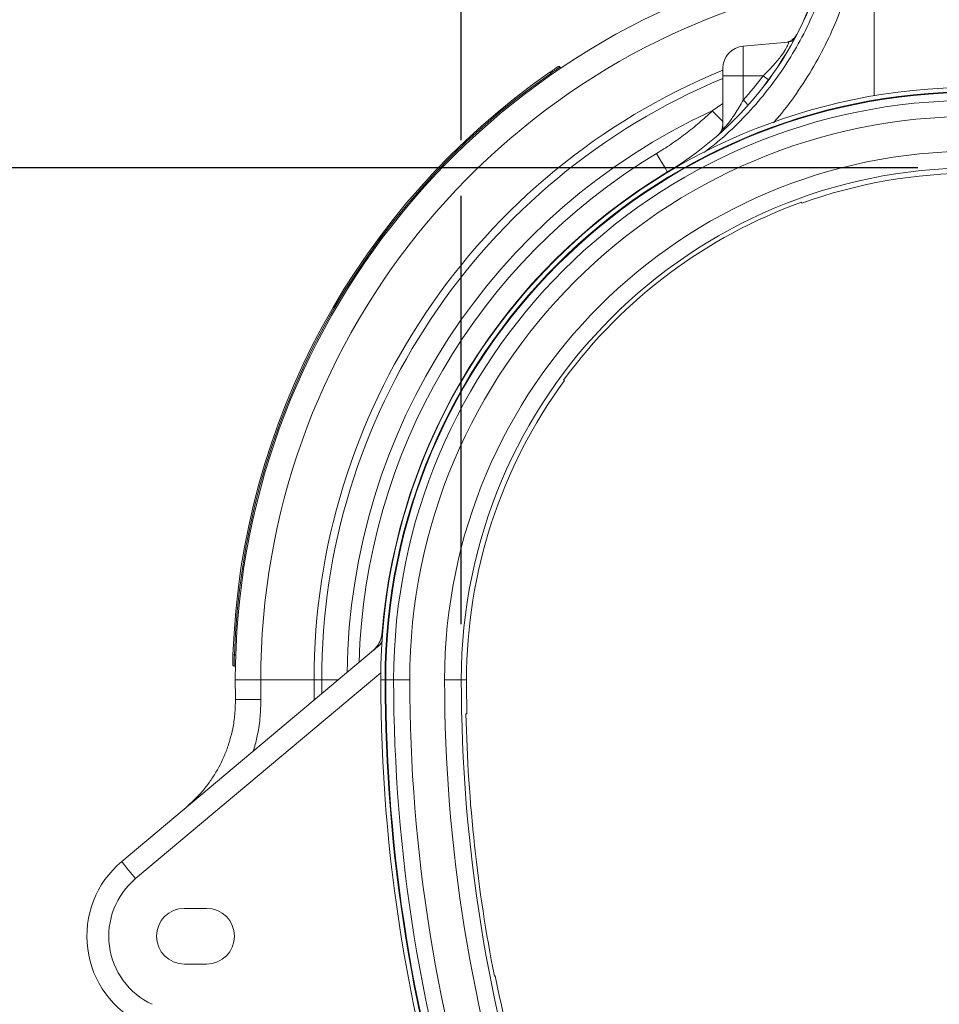
# Model space of a CAD drawing. Units: millimetres. Extents: x 0 to 8400, y 0 to 5940.
# Drawn here: x 6879 to 7209, y 3075 to 3429 of the extents above; entities that cross this region are included whole.
import ezdxf

# ---------------------------------------------------------------- set-up
doc = ezdxf.new("R2010")
doc.units = ezdxf.units.MM
doc.linetypes.add('SLD-Solid', pattern=[0])
doc.layers.add('ACO_DIMS', color=8, linetype='SLD-Solid')
doc.layers.add('ACO_DRAINAGE', color=7, linetype='SLD-Solid')

# ---------------------------------------------------------------- blocks, each defined once
blk = doc.blocks.new('ACO - 32927 32929 - RIGHT')
at = {"layer": 'ACO_DRAINAGE', "linetype": 'SLD-Solid', "lineweight": 18}
for p, q in [((139.54, 771.07), (139.54, 695.82)), ((108.63, 715.08), (92.53, 713.67)), ((92.53, 713.67), (92.53, 703.03)), ((23.73, 703.46), (23.45, 703.87)), ((27.03, 705.72), (26.75, 706.14)), ((85.22, 703.03), (85.22, 705.7)), ((85.22, 703.03), (92.53, 703.03)), ((85.22, 684.13), (85.22, 703.03)), ((99.72, 703.03), (92.53, 703.03)), ((92.53, 703.03), (92.53, 694.26)), ((81.44, 690.41), (85.22, 693.07)), ((85.19, 683.6), (85.14, 683.22)), ((85.22, 684.13), (85.19, 683.6)), ((62.26, 673.6), (61.38, 675.07)), ((63.11, 672.2), (62.26, 673.6)), ((63.89, 670.9), (63.11, 672.2)), ((64.58, 669.76), (63.89, 670.9)), ((65.16, 668.8), (64.58, 669.76)), ((65.36, 668.47), (65.16, 668.8)), ((65.36, 668.46), (65.36, 668.47)), ((65.37, 668.45), (65.36, 668.46)), ((65.36, 668.46), (65.36, 668.46)), ((65.38, 668.43), (65.37, 668.45)), ((65.44, 668.33), (65.38, 668.43)), ((113.45, 657.59), (113.56, 657.27)), ((28.36, 593.53), (28.08, 593.72)), ((-37, 503.27), (-36.72, 503.5)), ((-130.57, 420.84), (-37.17, 499.21)), ((-89.62, 495.03), (-90.12, 495.05)), ((-37.56, 488.56), (-125.57, 414.72)), ((-89.73, 491.03), (-90.23, 491.04)), ((-80.65, 486.03), (-89.78, 486.03)), ((-61.52, 486.03), (-80.65, 486.03)), ((-61.52, 486.03), (-58.78, 486.03)), ((-61.47, 478.82), (-61.52, 486.03)), ((-58.76, 481.1), (-58.78, 486.03)), ((-52.88, 486.03), (-58.78, 486.03)), ((-36, 486.03), (-37.58, 486.03)), ((-36, 486.03), (-35.77, 486.03)), ((-32.93, 486.03), (-35.77, 486.03)), ((-32.93, 486.03), (-27.17, 486.03)), ((-14.65, 486.03), (-8.66, 486.03)), ((-6.78, 486.03), (-8.66, 486.03)), ((-89.57, 478.98), (-89.74, 478.98)), ((-89.06, 478.99), (-89.57, 478.98)), ((-88.23, 478.99), (-89.06, 478.99)), ((-87.11, 479.01), (-88.23, 478.99)), ((-85.74, 479.02), (-87.11, 479.01)), ((-84.16, 479.04), (-85.74, 479.02)), ((-82.43, 479.06), (-84.16, 479.04)), ((-80.61, 479.08), (-82.43, 479.06)), ((-6.98, 473.85), (-6.64, 473.86)), ((-108.07, 404.03), (-100.07, 404.03)), ((-100.07, 384.03), (-108.07, 384.03)), ((3.54, 379.78), (3.21, 379.71))]:
    blk.add_line(p, q, dxfattribs=at)
for centre, radius, start, end in [((175.22, 486.03), 265, 101.5283, 180), ((0.85, 775.58), 125.04, 301.0575, 346), ((0.85, 775.58), 125.08, 301.0575, 346), ((175.22, 486.03), 255.87, 102.6087, 180), ((107.23, 719.98), 5, 275.0028, 332.8442), ((107.3, 719.95), 4.96, 275.0432, 325.226), ((108.2, 720.01), 4.95, 275.0055, 299.0908), ((93.22, 705.7), 8, 95, 180), ((175.22, 486.03), 266, 124.8702, 178.0541), ((175.22, 486.03), 265.5, 124.8663, 178.0541), ((175.22, 486.03), 236.74, 112.344, 180), ((175.22, 486.03), 234, 112.6199, 180), ((52.05, 639.32), 79.57, 51.464, 53.1998), ((175.22, 486.03), 212.8, 0, 180), ((175.22, 486.03), 212.8, 0, 180), ((175.22, 486.03), 211.22, 0, 180), ((175.22, 486.03), 210.99, 0, 180), ((175.22, 486.03), 208.16, 0, 180), ((47.4, 644.31), 67.31, 45.7834, 47.904), ((175.22, 486.03), 224.87, 114.6495, 179.3056), ((274.18, 875.03), 266.9, 223.7667, 224.9295), ((175.22, 486.03), 202.39, 0, 180), ((80.22, 685.53), 5, 310.8591, 359.9956), ((80.27, 685.46), 4.95, 318.5989, 359.967), ((175.22, 486.03), 189.88, 0, 180), ((175.22, 486.03), 220.67, 121.0575, 178.3608), ((175.22, 486.03), 212.96, 121.0575, 175.356), ((175.22, 486.03), 212.92, 121.0575, 175.356), ((175.22, 486.03), 183.88, 0, 180), ((175.22, 486.03), 182, 70.1958, 109.8042), ((175.22, 486.03), 182.34, 109.8012, 143.7996), ((175.22, 486.03), 182, 143.7967, 180), ((-47.01, 504.01), 10, 310.0033, 355.7334), ((-46.87, 503.99), 9.89, 310.0388, 355.8399), ((-45.21, 505.33), 9.85, 310.0009, 325.0306), ((545.24, 486.03), 635.02, 180, 180.63648), ((545.24, 486.03), 625.89, 180, 180.63648), ((545.24, 486.03), 582.82, 180, 216.6197), ((545.24, 486.03), 582.82, 180, 216.6197), ((545.24, 486.03), 581.25, 180, 216.6197), ((545.24, 486.03), 581.02, 180, 216.6197), ((545.24, 486.03), 578.18, 180, 216.6197), ((545.24, 486.03), 572.41, 180, 216.6197), ((545.24, 486.03), 559.9, 180, 216.6197), ((545.24, 486.03), 553.9, 180, 216.6197), ((545.24, 486.03), 552.02, 180, 181.2637), ((545.24, 486.03), 552.36, 181.2634, 191.0977), ((-108.07, 394.03), 35, 130, 245), ((-13.9, 510.97), 147.43, 217.688, 220.7628), ((-108.21, 394.03), 27, 130, 245), ((-108.07, 394.03), 10, 90, 270), ((-100.07, 394.03), 10, 270, 90), ((545.24, 486.03), 552.02, 191.0974, 203.0233)]:
    blk.add_arc(centre, radius, start, end, dxfattribs=at)
blk.add_ellipse((2.21, 775.58), major_axis=(121.53, 0), ratio=0.999971, start_param=5.550088, end_param=5.643473, dxfattribs=at)
for points, knots in [([(78.42, 675.42), (80.12, 676.71), (84.71, 680.2), (91.55, 686.66), (98.85, 694.63), (105.36, 703.13), (111.14, 712.13), (116.19, 721.69), (119.9, 730.48), (122.57, 738.21), (123.75, 742.6), (124.34, 744.79)], [0, 0, 0, 0, 0.075265, 0.203845, 0.332427, 0.457398, 0.582368, 0.711003, 0.839636, 0.919699, 1, 1, 1, 1]), ([(132.42, 742.38), (131.79, 740.02), (130.54, 735.3), (127.77, 727.08), (123.95, 717.8), (118.72, 707.56), (112.54, 697.76), (107.36, 690.58), (104.06, 686.92), (103.37, 686.16)], [0, 0, 0, 0, 0.114416, 0.229162, 0.407188, 0.585214, 0.768371, 0.951527, 1, 1, 1, 1]), ([(99.72, 703.03), (100.45, 703.74), (101.92, 705.15), (103.8, 707.21), (105.34, 709.08), (106.77, 710.99), (107.71, 712.44), (108.45, 713.78), (108.72, 714.41), (108.84, 714.97), (108.73, 715.03), (108.63, 715.08)], [0, 0, 0, 0, 0.142497, 0.284795, 0.390436, 0.495942, 0.657827, 0.698503, 0.842732, 0.871617, 1, 1, 1, 1]), ([(23.14, 704.27), (23.33, 704.4), (23.84, 704.76), (24.65, 705.31), (25.43, 705.84), (25.96, 706.2), (26.02, 706.25), (26.06, 706.27)], [0, 0, 0, 0, 0.123829, 0.341262, 0.556503, 0.784917, 1, 1, 1, 1]), ([(23.45, 703.87), (23.41, 703.92), (23.35, 704.01), (23.26, 704.13), (23.19, 704.22), (23.16, 704.26), (23.15, 704.27), (23.15, 704.27), (23.14, 704.27)], [0, 0, 0, 0, 0.214504, 0.429002, 0.643529, 0.858279, 0.978802, 1, 1, 1, 1]), ([(26.75, 706.14), (26.75, 706.14), (26.75, 706.14), (26.62, 706.05), (26.04, 705.65), (25.14, 705.04), (24.23, 704.42), (23.65, 704.01), (23.45, 703.87), (23.45, 703.87)], [0, 0, 0, 0, 0.0000095, 0.2162421, 0.4453913, 0.6609542, 0.8816401, 0.9999914, 1, 1, 1, 1]), ([(26.75, 706.14), (26.71, 706.19), (26.62, 706.29), (26.43, 706.36), (26.23, 706.36), (26.11, 706.3), (26.06, 706.27)], [0, 0, 0, 0, 0.250005, 0.500013, 0.750005, 1, 1, 1, 1]), ([(85.22, 684.13), (85.26, 684.07), (85.3, 684), (85.61, 684.2), (85.92, 684.5), (86.57, 685.22), (87.35, 686.16), (88.46, 687.69), (89.69, 689.5), (91.07, 691.68), (92.04, 693.4), (92.53, 694.26)], [0, 0, 0, 0, 0.102958, 0.126767, 0.242065, 0.258155, 0.404036, 0.523041, 0.642293, 0.821021, 1, 1, 1, 1]), ([(61.38, 675.07), (63.16, 676.18), (66.71, 678.4), (71.82, 682.11), (76.77, 686.08), (79.88, 688.97), (81.44, 690.41)], [0, 0, 0, 0, 0.248432, 0.496863, 0.748431, 1, 1, 1, 1]), ([(-90.72, 491.55), (-90.72, 491.57), (-90.72, 491.61), (-90.71, 491.97), (-90.69, 492.77), (-90.66, 493.85), (-90.64, 494.67), (-90.62, 495.06)], [0, 0, 0, 0, 0.12185, 0.338844, 0.554737, 0.784743, 1, 1, 1, 1]), ([(-90.62, 495.06), (-90.62, 495.06), (-90.6, 495.06), (-90.49, 495.06), (-90.32, 495.05), (-90.19, 495.05), (-90.12, 495.05)], [0, 0, 0, 0, 0.249985, 0.499962, 0.749994, 1, 1, 1, 1]), ([(-90.12, 495.05), (-90.12, 495.05), (-90.12, 494.6), (-90.18, 493.66), (-90.2, 492.43), (-90.22, 491.52), (-90.23, 491.1), (-90.23, 491.06), (-90.23, 491.04)], [0, 0, 0, 0, 0.00001, 0.215877, 0.446313, 0.662614, 0.883331, 1, 1, 1, 1]), ([(-90.72, 491.55), (-90.72, 491.55), (-90.72, 491.51), (-90.71, 491.42), (-90.66, 491.28), (-90.55, 491.15), (-90.4, 491.06), (-90.29, 491.05), (-90.23, 491.04)], [0, 0, 0, 0, 0.021134, 0.142802, 0.357242, 0.571538, 0.785759, 1, 1, 1, 1]), ([(-107.6, 440.12), (-105.56, 442), (-102.47, 444.84), (-99.03, 449.29), (-95.95, 453.98), (-93.49, 459.07), (-91.68, 464.39), (-90.59, 468.85), (-89.84, 473.73), (-89.77, 477.22), (-89.74, 478.98)], [0, 0, 0, 0, 0.1880164, 0.2848309, 0.3816452, 0.5695581, 0.6663508, 0.7631437, 0.8809122, 1, 1, 1, 1]), ([(-80.61, 479.08), (-80.65, 476.99), (-80.72, 472.79), (-81.64, 466.99), (-82.57, 462.86), (-83.25, 460.85), (-83.4, 460.42)], [0, 0, 0, 0, 0.330302, 0.664279, 0.927903, 1, 1, 1, 1])]:
    blk.add_open_spline(points, degree=3, knots=knots, dxfattribs=at)

msp = doc.modelspace()

# ---------------------------------------------------------------- linework, layer by layer
at = {"layer": 'ACO_DIMS', "color": 3}
for p, q in [((7037.51, 3385.3), (7037.51, 3772.36)), ((7201.39, 3375.3), (6763.54, 3375.3)), ((7037.51, 3211.43), (7037.51, 3365.3))]:
    msp.add_line(p, q, dxfattribs=at)

# ---------------------------------------------------------------- block references
at = {"layer": 'ACO_DRAINAGE'}
msp.add_blockref('ACO - 32927 32929 - RIGHT', (7046.17, 2705.39), dxfattribs=at)

doc.saveas('drawing.dxf')
